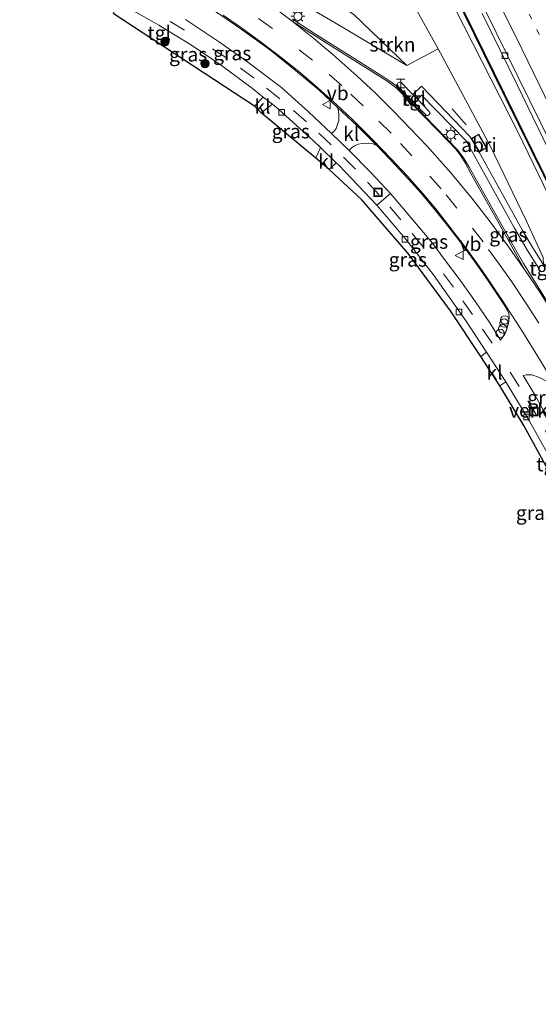
# Model space of a CAD drawing. Units: metres. Extents: x 200983 to 208530, y 531250 to 537500.
# Drawn here: x 208011 to 208103, y 531865 to 532039 of the extents above; entities that cross this region are included whole.
import ezdxf
from ezdxf.enums import TextEntityAlignment as Align

# ---------------------------------------------------------------- set-up
doc = ezdxf.new("R2010")
doc.units = ezdxf.units.M
for name, pattern in [('IE-TERREINAFSCHEIDING', [10, 8, -2]), ('VW-1-3_STREEP', [4, 1, -3]), ('VW-3-9_STREEP', [12, 3, -9])]:
    doc.linetypes.add(name, pattern=pattern)
doc.layers.get('0').update_dxf_attribs({"lineweight": 25})
for name, color, linetype, lineweight in [('B-ME-AL-OVERIG-S-B1', 7, 'Continuous', 18), ('B-ME-GR-BOOM-S-B1', 93, 'Continuous', 18), ('B-ME-GR-STRUIKEN-GV-B6', 93, 'Continuous', 18), ('B-ME-GW-TEENLIJN-L-B1', 93, 'Continuous', 18), ('B-ME-IE-GRASLAND-GV-B6', 93, 'Continuous', 18), ('B-ME-IE-INRICHTINGSELEMENT-GV-B6', 253, 'Continuous', 18), ('B-ME-IE-INRICHTINGSELEMENT-S-B1', 253, 'Continuous', 18), ('B-ME-IE-MEUBILAIR_WEGMEUBILAIR-LICHTMAST-S-B1', 8, 'Continuous', 18), ('B-ME-IE-TERREINAFSCHEIDING-RASTERHEKWERK-L-B1', 8, 'IE-TERREINAFSCHEIDING', 18), ('B-ME-KG-KADASTRAAL-DAKRAND-L-B1', 13, 'Continuous', 18), ('B-ME-KW-GELUIDSWERING-GV-B6', 8, 'Continuous', 18), ('B-ME-KW-SCHERM-L-B1', 8, 'Continuous', 18), ('B-ME-VH-DREMPEL-GV-B6', 8, 'Continuous', 18), ('B-ME-VH-VERH_SOORT-BETON-OVERIG-GV-B6', 8, 'IE-TERREINAFSCHEIDING-NATUURLIJK-HOUTWAL', 18), ('B-ME-VH-VERH_SOORT-BITUMEN-GV-B6', 8, 'IE-TERREINAFSCHEIDING-NATUURLIJK-HOUTWAL', 18), ('B-ME-VH-VERH_SOORT-KLINKERS-GV-B6', 8, 'IE-TERREINAFSCHEIDING-NATUURLIJK-HOUTWAL', 18), ('B-ME-VH-VERH_SOORT-TEGELS-GV-B6', 8, 'Continuous', 18), ('B-ME-VV-KOLK-S-B1', 8, 'Continuous', 18), ('B-ME-VW-MARKERING-13STREEP-045-L-B1', 255, 'VW-1-3_STREEP', 18), ('B-ME-VW-MARKERING-39STREEP-015-L-B1', 255, 'VW-3-9_STREEP', 18), ('B-ME-VW-MARKERING-STREEP-015-L-B1', 7, 'Continuous', 18), ('B-ME-VW-MEUBILAIR_WEGMEUBILAIR-VERKEERSBORD-S-B1', 8, 'Continuous', 18)]:
    doc.layers.add(name, color=color, linetype=linetype, lineweight=lineweight)
doc.layers.add('B-ME-KG-KADASTRAAL-OPNAMEDTMGRENS-L-B1', color=10, linetype='Continuous')
doc.styles.add('NLCS-ISO', font='NLCS-ISO.TTF')
doc.linetypes.add('IE-TERREINAFSCHEIDING-NATUURLIJK-HOUTWAL', pattern='A,7,-1.5,[67,NLCS.SHX,S=0.75,R=45,X=0,Y=0],-1.5,7,-1.5,[70,NLCS.SHX,S=0.75,R=0,X=0,Y=0],-1.5', length=20)

# ---------------------------------------------------------------- blocks, each defined once
blk = doc.blocks.new('boom')
h = blk.add_hatch(color=256)
edge = h.paths.add_edge_path()
edge.add_arc((0, 0), 0.75, 0, 360)
blk.add_circle((0, 0), 0.75)
blk = doc.blocks.new('halte')
for p, q in [((-0.75, -0.75), (-0.75, 0.75)), ((0.75, 0), (-0.75, 0)), ((0.75, 0.75), (0.75, -0.75))]:
    blk.add_line(p, q)
blk = doc.blocks.new('lantaarnpaal')
for p, q in [((-0.75, 0), (-1.25, 0)), ((-0.88, 0.88), (-0.53, 0.53)), ((0, 0.75), (0, 1.25)), ((0.53, 0.53), (0.88, 0.88)), ((0.75, 0), (1.25, 0)), ((-0.53, -0.53), (-0.88, -0.88)), ((0, -0.75), (0, -1.25)), ((0.53, -0.53), (0.88, -0.88))]:
    blk.add_line(p, q)
blk.add_circle((0, 0), 0.75)
blk = doc.blocks.new('dtb')
blk.add_circle((0, 0), 0.75)
blk = doc.blocks.new('kolk')
blk.add_lwpolyline([(-0.5, -0.5), (0.5, -0.5), (0.5, 0.5), (-0.5, 0.5)], close=True)
blk = doc.blocks.new('put')
for p, q in [((0.75, 0.75), (-0.75, 0.75)), ((-0.75, 0.75), (-0.75, -0.75)), ((0.75, -0.75), (0.75, 0.75)), ((-0.75, -0.75), (0.75, -0.75))]:
    blk.add_line(p, q)
blk.add_lwpolyline([(-0.625, 0.625), (0.625, 0.625), (0.625, -0.625), (-0.625, -0.625)], close=True)
blk = doc.blocks.new('verkeersbord')
for p, q in [((0, 0.75), (-0.75, -0.625)), ((0.75, -0.625), (0, 0.75)), ((-0.75, -0.625), (0.75, -0.625))]:
    blk.add_line(p, q)

msp = doc.modelspace()

# ---------------------------------------------------------------- linework, layer by layer
at = {"layer": 'B-ME-GR-STRUIKEN-GV-B6'}
for points in [[(208085.564, 532033.802, 7.005), (208080.008, 532030.842, 7.017), (208070.576, 532039.896, 6.59), (208061.015, 532046.097, 6.374), (208047.453, 532055.929, 6.374), (208045.282, 532057.788, 6.374), (208043.715, 532060.506, 6.37), (208043.83, 532062.419, 6.318), (208045.233, 532064.15, 6.31), (208052.919, 532070.764, 6.118), (208058.847, 532075.105, 6.082), (208060.277, 532075.404, 6.058), (208062.455, 532074.388, 6.054), (208064.477, 532071.965, 6.062), (208072.282, 532056.5, 6.214), (208077.471, 532048.378, 6.534), (208085.564, 532033.802, 7.005)], [(208104.825, 531994.939, 7.572), (208104.388, 531995.642, 7.2), (208104.222, 531995.539, 6.77), (208104.157, 531996.846, 6.849), (208101.206, 532003.268, 6.941), (208094.752, 532016.584, 7.057), (208085.564, 532033.802, 7.005), (208077.471, 532048.378, 6.534)], [(208070.576, 532039.896, 6.59), (208080.008, 532030.842, 7.017), (208067.173, 532038.436, 6.965), (208054.851, 532045.732, 7.069)], [(208088.466, 532041.019, 8.079), (208099.658, 532019.104, 8.519), (208111.478, 531994.703, 9.018), (208120.66, 531975.685, 9.398), (208120.253, 531975.504, 9.282), (208119.208, 531975.342, 8.958), (208118.053, 531975.451, 8.65), (208116.844, 531975.909, 8.299), (208115.763, 531976.747, 7.872), (208115.131, 531977.677, 7.616), (208115.213, 531977.855, 7.752), (208115.06, 531978.543, 7.748), (208113.206, 531982.002, 7.7), (208109.8, 531988.049, 7.64), (208105.522, 531995.308, 7.572), (208104.825, 531994.939, 7.572)]]:
    msp.add_polyline3d(points, dxfattribs=at)
at = {"layer": 'B-ME-GW-TEENLIJN-L-B1'}
msp.add_polyline3d([(208085.564, 532033.802, 7.005), (208077.471, 532048.378, 6.534), (208072.282, 532056.5, 6.214), (208064.477, 532071.965, 6.062), (208062.455, 532074.388, 6.054), (208060.277, 532075.404, 6.058), (208058.847, 532075.105, 6.082), (208052.919, 532070.764, 6.118), (208045.233, 532064.15, 6.31), (208043.83, 532062.419, 6.318), (208043.715, 532060.506, 6.37), (208045.282, 532057.788, 6.374), (208047.453, 532055.929, 6.374), (208061.015, 532046.097, 6.374), (208070.576, 532039.896, 6.59), (208080.008, 532030.842, 7.017)], dxfattribs=at)
at = {"layer": 'B-ME-IE-GRASLAND-GV-B6'}
for points in [[(208016.018, 532063.07, 7.225), (208031.808, 532060.29, 7.165), (208037.956, 532067.715, 6.959), (208044.011, 532074.05, 6.895), (208056.35, 532085.134, 6.953), (208069.036, 532082.308, 7.351), (208070.426, 532079.543, 7.4), (208081.244, 532058.057, 7.75), (208088.32, 532043.724, 8), (208095.345, 532029.366, 8.45), (208104.19, 532011.399, 8.75), (208109.372, 532000.758, 9), (208119.863, 531978.946, 9.25), (208125.187, 531968.261, 9.75), (208131.033, 531956.365, 9.75), (208137.567, 531942.27, 10), (208153.945, 531906.623, 10.7), (208172.464, 531866.666, 11.5), (208180.842, 531848.464, 11.8)], [(208181.053, 531848.545, 11.8), (208172.645, 531866.75, 11.516), (208154.126, 531906.707, 10.716), (208137.748, 531942.354, 10.016), (208131.213, 531956.451, 9.766), (208125.366, 531968.35, 9.766), (208120.042, 531979.034, 9.266), (208109.551, 532000.845, 9.016), (208104.369, 532011.487, 8.766), (208095.524, 532029.454, 8.466), (208088.499, 532043.812, 8.016), (208081.422, 532058.146, 7.766), (208070.604, 532079.633, 7.416), (208069.225, 532082.377, 7.368)], [(208054.851, 532045.732, 7.069), (208067.173, 532038.436, 6.965), (208080.008, 532030.842, 7.017), (208085.564, 532033.802, 7.005), (208094.752, 532016.584, 7.057), (208101.206, 532003.268, 6.941), (208104.157, 531996.846, 6.849)], [(208053.022, 532023.641, 6.697), (208027.941, 532040.063, 6.838), (208028.935, 532041.961, 6.84), (208029.772, 532041.544, 6.841), (208036.073, 532037.974, 6.841), (208041.848, 532034.427, 6.817), (208047.139, 532030.845, 6.813), (208052.671, 532026.747, 6.757), (208054.548, 532025.254, 6.734), (208053.022, 532023.641, 6.697)], [(208045.912, 532040.544, 7.065), (208049.647, 532038.001, 7.073), (208053.106, 532035.515, 7.061), (208055.895, 532033.476, 7.045), (208059.911, 532030.251, 7.041), (208064.374, 532026.519, 6.985), (208067.72, 532023.424, 6.945)], [(208178.31, 531851.695, 11.306), (208172.333, 531865.106, 11.151), (208162.669, 531885.977, 10.883), (208154.864, 531902.853, 10.655), (208145.894, 531921.505, 10.292), (208141.872, 531931.117, 10.212), (208137.801, 531940.633, 9.956), (208133.178, 531950.246, 9.813), (208128.803, 531959.708, 9.625), (208125.812, 531965.896, 9.545), (208123.266, 531970.859, 9.553), (208123.627, 531971.111, 9.601), (208121.254, 531975.95, 9.429), (208120.66, 531975.685, 9.398), (208111.478, 531994.703, 9.018), (208099.658, 532019.104, 8.519), (208088.466, 532041.019, 8.079)], [(208093.308, 532040.025, 7.918), (208099.568, 532027.268, 8.209), (208105.909, 532014.242, 8.489)], [(208067.72, 532023.424, 6.945), (208067.854, 532022.802, 6.933), (208067.933, 532022.016, 6.905), (208067.926, 532021.1, 6.861), (208067.73, 532020.366, 6.829), (208067.468, 532019.677, 6.777), (208067.113, 532019.231, 6.725), (208066.665, 532018.796, 6.685), (208062.539, 532022.659, 6.749), (208057.767, 532026.928, 6.761), (208051.605, 532031.596, 6.761), (208046.788, 532034.992, 6.793), (208040.747, 532039.005, 6.849)], [(208104.222, 531995.539, 6.77), (208102.31, 531998.513, 6.801), (208100.489, 532001.615, 6.813), (208098.542, 532005.177, 6.845), (208092.807, 532015.513, 6.9), (208094.125, 532016.292, 6.9), (208092.729, 532018.656, 6.9), (208091.411, 532017.878, 6.9), (208091.18, 532018.278, 6.901), (208082.567, 532027.188, 7.033), (208081.075, 532025.694, 7.133), (208079.071, 532027.752, 7.153), (208078.914, 532027.857, 7.161), (208078.672, 532027.88, 7.161), (208078.429, 532027.756, 7.161), (208078.339, 532027.552, 7.161), (208078.255, 532027.463, 7.077), (208078.035, 532027.273, 7.109), (208076.957, 532028.089, 7.089), (208075.9, 532028.791, 7.081), (208069.653, 532032.731, 7.101), (208063.789, 532036.381, 7.137), (208061.471, 532037.895, 7.169), (208059.7, 532039.092, 7.181)], [(208081.91, 532024.838, 7.125), (208082.59, 532025.563, 7.025), (208090.494, 532017.469, 6.941), (208099.09, 532002.026, 6.825), (208101.355, 531998.079, 6.789), (208103.303, 531994.997, 6.773)], [(208063.892, 532014.403, 6.603), (208054.172, 532022.459, 6.686), (208056.173, 532023.961, 6.715), (208057.33, 532023.041, 6.701), (208063.457, 532017.481, 6.657), (208064.693, 532016.285, 6.656), (208063.892, 532014.403, 6.603)], [(208104.069, 531990.299, 6.713), (208102.187, 531993.279, 6.737), (208100.634, 531995.744, 6.761), (208099.516, 531997.739, 6.745), (208091.042, 532012.827, 6.921), (208090.154, 532014.308, 6.921), (208089.571, 532015.137, 6.937), (208089.022, 532015.845, 6.933), (208083.208, 532021.892, 7.026), (208083.336, 532022.031, 7.037), (208083.377, 532022.073, 7.125), (208083.554, 532021.955, 7.121), (208083.706, 532021.952, 7.113), (208083.914, 532022.078, 7.109), (208084.044, 532022.256, 7.109), (208084.056, 532022.523, 7.109), (208083.917, 532022.777, 7.105), (208081.91, 532024.838, 7.125)], [(208074.735, 532016.625, 6.897), (208077.875, 532013.317, 6.865), (208080.228, 532010.788, 6.837), (208082.5, 532008.237, 6.781), (208085.048, 532005.181, 6.745), (208087.429, 532002.214, 6.733), (208089.869, 531999.09, 6.681), (208091.941, 531996.248, 6.649), (208094.304, 531992.886, 6.602), (208097.097, 531988.639, 6.562), (208097.718, 531987.688, 6.55), (208098.034, 531986.92, 6.542), (208098.1, 531986.249, 6.534), (208098.07, 531985.569, 6.546), (208097.799, 531984.55, 6.506), (208097.368, 531983.262, 6.486), (208096.61, 531982.206, 6.522), (208094.675, 531985.272, 6.53), (208092.128, 531988.986, 6.53), (208089.253, 531993.038, 6.502), (208086.869, 531996.236, 6.526), (208084.513, 531999.343, 6.586), (208080.708, 532003.924, 6.61), (208077.077, 532008.164, 6.63), (208073.573, 532011.93, 6.641), (208069.759, 532015.753, 6.673), (208070.172, 532016.245, 6.693), (208070.703, 532016.636, 6.749), (208071.344, 532016.884, 6.809), (208072.111, 532017.013, 6.805), (208073.159, 532017.051, 6.841), (208074.008, 532016.947, 6.869), (208074.735, 532016.625, 6.897)], [(208093.094, 531979.285, 6.514), (208087.752, 531987.372, 6.634), (208080.208, 531997.563, 6.665), (208072.04, 532007.068, 6.701), (208066.231, 532012.413, 6.63), (208067.449, 532013.619, 6.653), (208067.972, 532013.113, 6.653), (208074.693, 532006.074, 6.653), (208080.013, 531999.817, 6.526), (208084.734, 531993.769, 6.49), (208090.531, 531985.567, 6.498), (208094.11, 531980.068, 6.504), (208093.094, 531979.285, 6.514)], [(208105.871, 531974.095, 6.57), (208106.566, 531972.702, 6.738), (208107.729, 531970.995, 6.801), (208108.401, 531969.892, 6.817), (208108.813, 531969.028, 6.813), (208106.887, 531968.004, 6.762), (208106.502, 531967.974, 6.756), (208106.104, 531967.989, 6.729), (208105.647, 531968.117, 6.703), (208105.391, 531968.321, 6.713), (208105.11, 531968.716, 6.722), (208104.9, 531969.069, 6.714), (208104.292, 531969.6, 6.558), (208102.653, 531972.518, 6.514), (208100.607, 531975.909, 6.51), (208101.128, 531976.059, 6.494), (208102.15, 531976.022, 6.522), (208103.524, 531975.583, 6.518), (208104.948, 531974.833, 6.534), (208105.871, 531974.095, 6.57)]]:
    msp.add_polyline3d(points, dxfattribs=at)
at = {"layer": 'B-ME-IE-INRICHTINGSELEMENT-GV-B6'}
msp.add_polyline3d([(208092.807, 532015.513, 6.9), (208091.411, 532017.878, 6.9), (208092.729, 532018.656, 6.9), (208094.125, 532016.292, 6.9), (208092.807, 532015.513, 6.9)], dxfattribs=at)
at = {"layer": 'B-ME-IE-TERREINAFSCHEIDING-RASTERHEKWERK-L-B1'}
msp.add_line((208090.509, 532020.354, 7.081), (208088.044, 532023.171, 7.081), dxfattribs=at)
at = {"layer": 'B-ME-KG-KADASTRAAL-DAKRAND-L-B1'}
msp.add_polyline3d([(208091.479, 532017.86, 9.234), (208092.711, 532018.588, 9.25), (208094.057, 532016.31, 9.25), (208092.825, 532015.581, 9.246), (208091.479, 532017.86, 9.234)], dxfattribs=at)
at = {"layer": 'B-ME-KG-KADASTRAAL-OPNAMEDTMGRENS-L-B1'}
msp.add_polyline3d([(208134.699, 531864.181, 8.551), (208134.514, 531864.921, 8.515), (208133.846, 531867.835, 8.397), (208133.549, 531868.984, 8.427), (208122.601, 531896.818, 7.82), (208113.42, 531924.525, 7.241), (208121.017, 531926.266, 7.38), (208115.733, 531936.754, 6.891), (208114.466, 531939.683, 6.884), (208113.802, 531941.414, 6.771), (208111.26, 531947.222, 6.717), (208105.208, 531958.838, 6.717), (208100.702, 531967.047, 6.713), (208096.457, 531974.096, 6.586), (208093.094, 531979.285, 6.514), (208087.752, 531987.372, 6.634), (208080.208, 531997.563, 6.665), (208072.04, 532007.068, 6.701), (208066.231, 532012.413, 6.63), (208063.892, 532014.403, 6.603), (208054.172, 532022.459, 6.686), (208053.022, 532023.641, 6.697), (208027.941, 532040.063, 6.838)], dxfattribs=at)
at = {"layer": 'B-ME-KW-GELUIDSWERING-GV-B6'}
for points in [[(208069.036, 532082.308, 7.351), (208069.225, 532082.377, 7.368), (208070.604, 532079.633, 7.416), (208081.422, 532058.146, 7.766), (208088.499, 532043.812, 8.016), (208095.524, 532029.454, 8.466), (208104.369, 532011.487, 8.766), (208109.551, 532000.845, 9.016), (208120.042, 531979.034, 9.266), (208125.366, 531968.35, 9.766), (208131.213, 531956.451, 9.766), (208137.748, 531942.354, 10.016), (208154.126, 531906.707, 10.716), (208172.645, 531866.75, 11.516), (208181.053, 531848.545, 11.8)], [(208180.842, 531848.464, 11.8), (208172.464, 531866.666, 11.5), (208153.945, 531906.623, 10.7), (208137.567, 531942.27, 10), (208131.033, 531956.365, 9.75), (208125.187, 531968.261, 9.75), (208119.863, 531978.946, 9.25), (208109.372, 532000.758, 9), (208104.19, 532011.399, 8.75), (208095.345, 532029.366, 8.45), (208088.32, 532043.724, 8), (208081.244, 532058.057, 7.75), (208070.426, 532079.543, 7.4), (208069.036, 532082.308, 7.351)]]:
    msp.add_polyline3d(points, dxfattribs=at)
at = {"layer": 'B-ME-KW-SCHERM-L-B1'}
msp.add_polyline3d([(208189.454, 531821.689, 15.852), (208187.933, 531825.562, 15.912), (208186.673, 531829.379, 15.912), (208184.699, 531837.049, 15.912), (208183.556, 531841.046, 15.924), (208182.315, 531844.822, 15.924), (208180.933, 531848.502, 15.924), (208172.554, 531866.708, 15.9), (208154.035, 531906.665, 15.452), (208137.657, 531942.312, 15.013), (208131.122, 531956.408, 14.45), (208125.275, 531968.305, 14.218), (208119.952, 531978.99, 13.974), (208109.461, 532000.801, 13.475), (208104.279, 532011.443, 13.271), (208095.434, 532029.41, 12.952), (208088.409, 532043.768, 12.748), (208081.332, 532058.101, 12.557), (208070.514, 532079.588, 12.217), (208069.129, 532082.342, 12.164)], dxfattribs=at)
at = {"layer": 'B-ME-VH-VERH_SOORT-BETON-OVERIG-GV-B6'}
for points in [[(208088.489, 532051.467, 7.775), (208095.836, 532036.665, 8.02), (208105.739, 532016.536, 8.443), (208110.36, 532007.04, 8.803), (208115.023, 531997.458, 8.825), (208120.221, 531986.991, 9.031), (208127.462, 531973.075, 9.316), (208127.652, 531972.965, 9.323), (208139.218, 531950.314, 9.781), (208149.415, 531930.893, 10.165), (208149.346, 531930.809, 10.15), (208157.562, 531914.973, 10.445), (208163.21, 531903.964, 10.609), (208173.662, 531881.86, 10.902), (208183.627, 531860.434, 11.179)], [(208105.909, 532014.242, 8.489), (208099.568, 532027.268, 8.209), (208093.308, 532040.025, 7.918)]]:
    msp.add_polyline3d(points, dxfattribs=at)
at = {"layer": 'B-ME-VH-VERH_SOORT-BITUMEN-GV-B6'}
for points in [[(208183.627, 531860.434, 11.179), (208173.662, 531881.86, 10.902), (208163.21, 531903.964, 10.609), (208157.562, 531914.973, 10.445), (208149.346, 531930.809, 10.15), (208149.415, 531930.893, 10.165), (208139.218, 531950.314, 9.781), (208127.652, 531972.965, 9.323), (208127.462, 531973.075, 9.316), (208120.221, 531986.991, 9.031), (208115.023, 531997.458, 8.825), (208110.36, 532007.04, 8.803), (208105.739, 532016.536, 8.443), (208095.836, 532036.665, 8.02), (208088.489, 532051.467, 7.775)], [(208105.149, 531961.708, 6.598), (208101.726, 531967.864, 6.554), (208097.549, 531974.785, 6.51), (208094.11, 531980.068, 6.504), (208090.531, 531985.567, 6.498), (208084.734, 531993.769, 6.49), (208080.013, 531999.817, 6.526), (208074.693, 532006.074, 6.653), (208077.077, 532008.164, 6.63), (208080.708, 532003.924, 6.61), (208084.513, 531999.343, 6.586), (208086.869, 531996.236, 6.526), (208089.253, 531993.038, 6.502), (208092.128, 531988.986, 6.53), (208094.675, 531985.272, 6.53), (208096.61, 531982.206, 6.522), (208097.368, 531983.262, 6.486), (208097.799, 531984.55, 6.506), (208098.07, 531985.569, 6.546), (208098.1, 531986.249, 6.534), (208098.034, 531986.92, 6.542), (208097.718, 531987.688, 6.55), (208097.097, 531988.639, 6.562), (208094.304, 531992.886, 6.602), (208091.941, 531996.248, 6.649), (208089.869, 531999.09, 6.681), (208087.429, 532002.214, 6.733), (208085.048, 532005.181, 6.745), (208082.5, 532008.237, 6.781), (208080.228, 532010.788, 6.837), (208077.875, 532013.317, 6.865), (208074.735, 532016.625, 6.897), (208071.177, 532020.13, 6.905), (208067.72, 532023.424, 6.945), (208064.374, 532026.519, 6.985), (208059.911, 532030.251, 7.041), (208055.895, 532033.476, 7.045), (208053.106, 532035.515, 7.061), (208049.647, 532038.001, 7.073), (208045.912, 532040.544, 7.065)], [(208059.7, 532039.092, 7.181), (208061.471, 532037.895, 7.169), (208063.789, 532036.381, 7.137), (208069.653, 532032.731, 7.101), (208075.9, 532028.791, 7.081), (208076.957, 532028.089, 7.089), (208078.035, 532027.273, 7.109), (208083.208, 532021.892, 7.026), (208089.022, 532015.845, 6.933), (208089.571, 532015.137, 6.937), (208090.154, 532014.308, 6.921), (208091.042, 532012.827, 6.921), (208099.516, 531997.739, 6.745), (208100.634, 531995.744, 6.761), (208102.187, 531993.279, 6.737), (208104.069, 531990.299, 6.713), (208105.98, 531987.133, 6.745), (208108.231, 531983.3, 6.725)], [(208106.065, 531967.749, 6.586), (208106.507, 531967.733, 6.614), (208106.958, 531967.768, 6.622), (208109.142, 531968.929, 6.681), (208108.621, 531970.02, 6.681), (208107.939, 531971.14, 6.665), (208106.77, 531972.855, 6.602), (208105.871, 531974.095, 6.57), (208104.948, 531974.833, 6.534), (208103.524, 531975.583, 6.518), (208102.15, 531976.022, 6.522), (208101.128, 531976.059, 6.494), (208100.607, 531975.909, 6.51), (208102.653, 531972.518, 6.514), (208104.292, 531969.6, 6.558), (208104.686, 531968.949, 6.566), (208104.9, 531968.588, 6.574), (208105.208, 531968.156, 6.566), (208105.531, 531967.899, 6.558), (208106.065, 531967.749, 6.586)]]:
    msp.add_polyline3d(points, dxfattribs=at)
at = {"layer": 'B-ME-VH-VERH_SOORT-KLINKERS-GV-B6'}
for points in [[(208083.377, 532022.073, 7.125), (208083.336, 532022.031, 7.037), (208083.208, 532021.892, 7.026), (208078.035, 532027.273, 7.109), (208078.255, 532027.463, 7.077), (208078.339, 532027.552, 7.161), (208078.35, 532027.311, 7.161), (208078.458, 532027.096, 7.157), (208083.377, 532022.073, 7.125)], [(208054.172, 532022.459, 6.686), (208053.022, 532023.641, 6.697), (208054.548, 532025.254, 6.734), (208056.173, 532023.961, 6.715), (208054.172, 532022.459, 6.686)], [(208074.735, 532016.625, 6.897), (208074.008, 532016.947, 6.869), (208073.159, 532017.051, 6.841), (208072.111, 532017.013, 6.805), (208071.344, 532016.884, 6.809), (208070.703, 532016.636, 6.749), (208070.172, 532016.245, 6.693), (208069.759, 532015.753, 6.673), (208066.665, 532018.796, 6.685), (208067.113, 532019.231, 6.725), (208067.468, 532019.677, 6.777), (208067.73, 532020.366, 6.829), (208067.926, 532021.1, 6.861), (208067.933, 532022.016, 6.905), (208067.854, 532022.802, 6.933), (208067.72, 532023.424, 6.945), (208071.177, 532020.13, 6.905), (208074.735, 532016.625, 6.897)], [(208066.231, 532012.413, 6.63), (208063.892, 532014.403, 6.603), (208064.693, 532016.285, 6.656), (208067.449, 532013.619, 6.653), (208066.231, 532012.413, 6.63)], [(208096.457, 531974.096, 6.586), (208093.094, 531979.285, 6.514), (208094.11, 531980.068, 6.504), (208097.549, 531974.785, 6.51), (208096.457, 531974.096, 6.586)]]:
    msp.add_polyline3d(points, dxfattribs=at)
at = {"layer": 'B-ME-VH-VERH_SOORT-TEGELS-GV-B6'}
for points in [[(208040.747, 532039.005, 6.849), (208046.788, 532034.992, 6.793), (208051.605, 532031.596, 6.761), (208057.767, 532026.928, 6.761), (208062.539, 532022.659, 6.749), (208066.665, 532018.796, 6.685), (208069.759, 532015.753, 6.673), (208073.573, 532011.93, 6.641), (208077.077, 532008.164, 6.63), (208074.693, 532006.074, 6.653), (208067.972, 532013.113, 6.653), (208067.449, 532013.619, 6.653), (208064.693, 532016.285, 6.656), (208063.457, 532017.481, 6.657), (208057.33, 532023.041, 6.701), (208056.173, 532023.961, 6.715), (208054.548, 532025.254, 6.734), (208052.671, 532026.747, 6.757), (208047.139, 532030.845, 6.813), (208041.848, 532034.427, 6.817), (208036.073, 532037.974, 6.841), (208029.772, 532041.544, 6.841)], [(208081.91, 532024.838, 7.125), (208083.917, 532022.777, 7.105), (208084.056, 532022.523, 7.109), (208084.044, 532022.256, 7.109), (208083.914, 532022.078, 7.109), (208083.706, 532021.952, 7.113), (208083.554, 532021.955, 7.121), (208083.377, 532022.073, 7.125), (208078.458, 532027.096, 7.157), (208078.35, 532027.311, 7.161), (208078.339, 532027.552, 7.161), (208078.429, 532027.756, 7.161), (208078.672, 532027.88, 7.161), (208078.914, 532027.857, 7.161), (208079.071, 532027.752, 7.153), (208081.075, 532025.694, 7.133), (208081.91, 532024.838, 7.125)], [(208103.303, 531994.997, 6.773), (208101.355, 531998.079, 6.789), (208099.09, 532002.026, 6.825), (208090.494, 532017.469, 6.941), (208082.59, 532025.563, 7.025), (208081.91, 532024.838, 7.125), (208081.075, 532025.694, 7.133), (208082.567, 532027.188, 7.033), (208091.18, 532018.278, 6.901), (208091.411, 532017.878, 6.9), (208092.807, 532015.513, 6.9), (208098.542, 532005.177, 6.845), (208100.489, 532001.615, 6.813), (208102.31, 531998.513, 6.801), (208104.222, 531995.539, 6.77)], [(208111.26, 531947.222, 6.717), (208105.208, 531958.838, 6.717), (208100.702, 531967.047, 6.713), (208096.457, 531974.096, 6.586), (208097.549, 531974.785, 6.51), (208101.726, 531967.864, 6.554), (208105.149, 531961.708, 6.598), (208108.448, 531955.53, 6.661), (208112.344, 531947.742, 6.705), (208111.26, 531947.222, 6.717)]]:
    msp.add_polyline3d(points, dxfattribs=at)
at = {"layer": 'B-ME-VW-MARKERING-13STREEP-045-L-B1'}
msp.add_polyline3d([(208157.383, 531923.244, 10.432), (208147.144, 531945.028, 10.065), (208136.853, 531966.775, 9.653), (208124.869, 531992.129, 9.154), (208113.955, 532014.716, 8.673), (208102.134, 532039.022, 8.202), (208087.847, 532067.71, 7.698), (208078.739, 532085.829, 7.401)], dxfattribs=at)
at = {"layer": 'B-ME-VW-MARKERING-39STREEP-015-L-B1'}
for points in [[(208096.25, 531995.824, 6.689), (208093.488, 531999.631, 6.753), (208088.873, 532005.575, 6.813), (208086.071, 532009.017, 6.853), (208080.892, 532014.839, 6.929), (208077.199, 532018.858, 6.973), (208072.262, 532023.698, 7.005), (208068.492, 532027.297, 7.025), (208063.284, 532031.759, 7.077), (208056.177, 532037.406, 7.125), (208050.147, 532041.706, 7.149), (208044.557, 532045.215, 7.145), (208039.081, 532048.556, 7.161), (208032.83, 532051.793, 7.169), (208022.971, 532056.529, 7.177), (208012.565, 532060.95, 7.181), (208011.396, 532061.393, 7.176)], [(208105.94, 531963.558, 6.586), (208102.954, 531968.882, 6.53), (208099.898, 531974.002, 6.466), (208095.098, 531981.628, 6.494), (208091.643, 531986.705, 6.506), (208088.266, 531991.564, 6.506), (208082.846, 531998.762, 6.55), (208078.931, 532003.522, 6.59), (208075.083, 532007.946, 6.661), (208070.868, 532012.488, 6.673), (208066.559, 532016.79, 6.685), (208062.196, 532020.887, 6.725), (208057.495, 532024.938, 6.745), (208052.928, 532028.57, 6.789), (208048.083, 532032.126, 6.821), (208040.622, 532037.073, 6.845), (208032.979, 532041.625, 6.885)]]:
    msp.add_polyline3d(points, dxfattribs=at)
at = {"layer": 'B-ME-VW-MARKERING-STREEP-015-L-B1'}
for points in [[(208075.0521, 532084.491, 7.2829), (208079.0378, 532076.6363, 7.4946), (208086.1715, 532062.3566, 7.7125), (208093.2863, 532048.0507, 7.9785), (208100.3955, 532033.65, 8.2399), (208107.4085, 532019.343, 8.5125), (208111.8764, 532010.2563, 8.6826), (208118.9994, 531995.9282, 8.963), (208126.2563, 531981.6751, 9.2398), (208133.5546, 531967.4967, 9.534), (208140.9011, 531953.2731, 9.8337), (208148.3198, 531939.0537, 10.1066), (208155.8142, 531924.9227, 10.3754), (208162.517, 531912.1651, 10.6165), (208163.171, 531910.868, 10.622), (208164.558, 531908.09, 10.658), (208165.897, 531905.282, 10.698), (208167.667, 531901.533, 10.75), (208177.379, 531880.809, 11.009), (208185.973, 531862.436, 11.261)], [(208111.675, 531976.785, 6.713), (208109.699, 531980.299, 6.701), (208107.711, 531983.869, 6.717), (208105.699, 531987.267, 6.729), (208103.589, 531990.619, 6.745), (208100.852, 531994.694, 6.737), (208097.901, 531998.916, 6.785), (208094.549, 532003.391, 6.817), (208091.509, 532007.317, 6.873), (208087.788, 532011.824, 6.929), (208083.58, 532016.573, 7.009), (208077.705, 532022.662, 7.045), (208074.417, 532025.923, 7.081), (208071.107, 532029.028, 7.089), (208066.869, 532032.789, 7.149), (208063.501, 532035.623, 7.153), (208059.683, 532038.665, 7.169), (208055.143, 532042.113, 7.181)], [(208047.42, 532039.757, 7.093), (208050.716, 532037.49, 7.089), (208054.233, 532034.934, 7.089), (208057.738, 532032.282, 7.081), (208061.147, 532029.516, 7.049), (208064.307, 532026.815, 7.009), (208067.578, 532023.875, 6.977), (208070.404, 532021.212, 6.929), (208073.893, 532017.711, 6.913), (208077.264, 532014.241, 6.885), (208080.061, 532011.27, 6.841), (208082.821, 532008.15, 6.809), (208085.102, 532005.439, 6.765), (208087.697, 532002.153, 6.729), (208090.642, 531998.314, 6.689), (208093.464, 531994.351, 6.634), (208096.896, 531989.28, 6.598), (208100.538, 531983.63, 6.554), (208103.644, 531978.543, 6.566), (208106.189, 531974.291, 6.59)], [(208059.683, 532038.665, 7.169), (208062.145, 532037.108, 7.145), (208067.282, 532033.87, 7.121), (208075.411, 532028.768, 7.085), (208076.442, 532028.135, 7.077), (208077.225, 532027.557, 7.081), (208078.077, 532026.888, 7.081), (208083.282, 532021.572, 7.033), (208087.383, 532017.386, 6.973), (208088.603, 532016.065, 6.969), (208089.429, 532015.011, 6.953), (208090.347, 532013.581, 6.925), (208091.354, 532011.716, 6.921), (208097.626, 532000.512, 6.789), (208100.852, 531994.694, 6.737)], [(208096.25, 531995.824, 6.689), (208098.593, 531992.494, 6.685), (208101.115, 531988.669, 6.701), (208103.352, 531985.205, 6.677)]]:
    msp.add_polyline3d(points, dxfattribs=at)

# ---------------------------------------------------------------- block references
at = {"layer": 'B-ME-AL-OVERIG-S-B1', "rotation": 90}
for p in [(208097.228, 531985.22, 6.566), (208097.329, 531985.767, 6.59), (208096.501, 531983.389, 6.55), (208096.971, 531984.184, 6.486)]:
    msp.add_blockref('dtb', p, dxfattribs=at)
at = {"layer": 'B-ME-GR-BOOM-S-B1', "rotation": 90}
for p in [(208037.156, 532035.091, 6.841), (208044.213, 532031.179, 6.729)]:
    msp.add_blockref('boom', p, dxfattribs=at)
at = {"layer": 'B-ME-IE-INRICHTINGSELEMENT-S-B1', "rotation": 90}
for name, p in [('halte', (208078.905, 532027.655, 7.157)), ('put', (208074.894, 532008.365, 6.622)), ('put', (208102.494, 531969.542, 6.478))]:
    msp.add_blockref(name, p, dxfattribs=at)
at = {"layer": 'B-ME-IE-MEUBILAIR_WEGMEUBILAIR-LICHTMAST-S-B1', "rotation": 90}
for p in [(208060.695, 532039.546, 7.185), (208087.792, 532018.636, 6.989)]:
    msp.add_blockref('lantaarnpaal', p, dxfattribs=at)
at = {"layer": 'B-ME-VV-KOLK-S-B1', "rotation": 90}
for p in [(208097.4, 532032.553, 8.035), (208057.791, 532022.536, 6.673), (208079.69, 532000.065, 6.534), (208089.236, 531987.171, 6.526), (208101.193, 531968.557, 6.53)]:
    msp.add_blockref('kolk', p, dxfattribs=at)
at = {"layer": 'B-ME-VW-MEUBILAIR_WEGMEUBILAIR-VERKEERSBORD-S-B1', "rotation": 90}
for p in [(208065.801, 532023.917, 6.929), (208089.319, 531997.201, 6.602)]:
    msp.add_blockref('verkeersbord', p, dxfattribs=at)

# ---------------------------------------------------------------- texts
at = {"layer": 'B-ME-GR-STRUIKEN-GV-B6', "ltscale": 0.2, "style": 'NLCS-ISO'}
msp.add_text('strkn', height=2.5, dxfattribs=at).set_placement((208077.4469, 532034.548), align=Align.MIDDLE_CENTER)
at = {"layer": 'B-ME-IE-GRASLAND-GV-B6', "ltscale": 0.2, "style": 'NLCS-ISO'}
for p in [(208041.2445, 532032.801), (208049.0515, 532033.007), (208059.4325, 532019.182), (208097.9765, 532000.863), (208083.9295, 531999.6285), (208080.1705, 531996.452), (208104.71, 531972.0165), (208102.691, 531951.597)]:
    msp.add_text('gras', height=2.5, dxfattribs=at).set_placement(p, align=Align.MIDDLE_CENTER)
at = {"layer": 'B-ME-IE-INRICHTINGSELEMENT-GV-B6', "ltscale": 0.2, "style": 'NLCS-ISO'}
msp.add_text('abri', height=2.5, dxfattribs=at).set_placement((208092.7758, 532016.7704), align=Align.MIDDLE_CENTER)
at = {"layer": 'B-ME-VH-DREMPEL-GV-B6', "ltscale": 0.2, "style": 'NLCS-ISO'}
msp.add_text('verkeersdrempel', height=2.5, dxfattribs=at).set_placement((208111.6058, 531969.7273), align=Align.MIDDLE_CENTER)
at = {"layer": 'B-ME-VH-VERH_SOORT-KLINKERS-GV-B6', "ltscale": 0.2, "style": 'NLCS-ISO'}
for p in [(208080.5261, 532024.9738), (208054.4174, 532023.5548), (208070.1284, 532018.7401), (208065.6992, 532013.8266), (208095.5334, 531976.466)]:
    msp.add_text('kl', height=2.5, dxfattribs=at).set_placement(p, align=Align.MIDDLE_CENTER)
at = {"layer": 'B-ME-VH-VERH_SOORT-TEGELS-GV-B6', "ltscale": 0.2, "style": 'NLCS-ISO'}
for p in [(208036.1134, 532036.6052), (208081.2762, 532024.9522), (208103.7838, 531994.8866), (208105.0103, 531960.2054)]:
    msp.add_text('tgl', height=2.5, dxfattribs=at).set_placement(p, align=Align.MIDDLE_CENTER)
at = {"layer": 'B-ME-VW-MEUBILAIR_WEGMEUBILAIR-VERKEERSBORD-S-B1', "ltscale": 0.2, "style": 'NLCS-ISO'}
for p in [(208065.801, 532023.917, 6.929), (208089.319, 531997.201, 6.602)]:
    msp.add_text('vb', height=2.5, dxfattribs=at).set_placement(p, align=Align.BOTTOM_LEFT)

doc.saveas('drawing.dxf')
